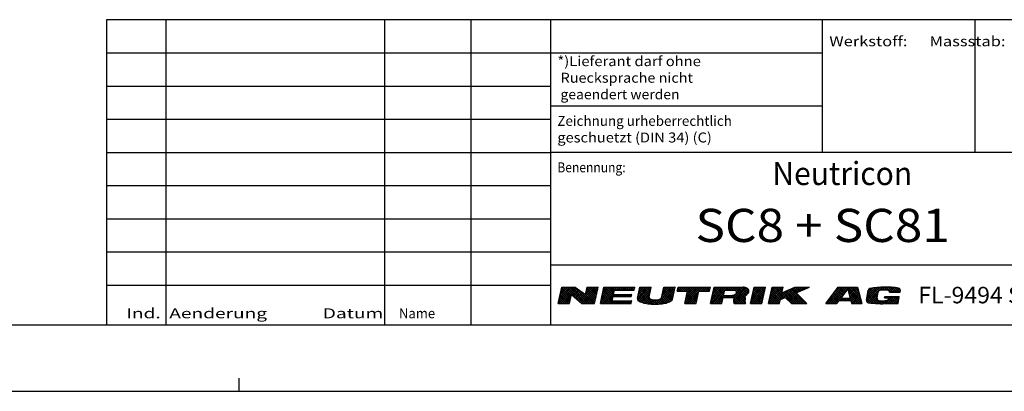
# Model space of a CAD drawing. Extents: x 0 to 420, y 0 to 297.
# Drawn here: x 197 to 345, y 0 to 56 of the extents above; entities that cross this region are included whole.
import ezdxf
from ezdxf.enums import TextEntityAlignment as Align

# ---------------------------------------------------------------- set-up
doc = ezdxf.new("R2010")
doc.units = 0
doc.header["$LTSCALE"] = 23.1
doc.layers.get('0').update_dxf_attribs({"linetype": 'CONTINUOUS'})
for name, color, linetype in [('035', 7, 'CONTINUOUS'), ('05', 7, 'CONTINUOUS'), ('RAHMEN', 7, 'CONTINUOUS')]:
    doc.layers.add(name, color=color, linetype=linetype)
doc.styles.get("Standard").update_dxf_attribs({"font": 'txt', "width": 0.8})

msp = doc.modelspace()

# ---------------------------------------------------------------- linework, layer by layer
at = {"color": 7, "linetype": 'CONTINUOUS'}
for p, q in [((230, 0), (230, 2)), ((0, 0), (420, 0)), ((0, 0), (420, 0))]:
    msp.add_line(p, q, dxfattribs=at)
at = {"layer": '035', "color": 3, "linetype": 'CONTINUOUS'}
for p, q in [((278.11, 13.21), (278.66, 15.69)), ((278.66, 15.69), (280.68, 15.69)), ((280.68, 15.69), (282.22, 14.61)), ((282.22, 14.61), (282.47, 15.69)), ((282.47, 15.69), (284.17, 15.69)), ((283.62, 13.21), (284.17, 15.69)), ((284.48, 13.21), (285.03, 15.69)), ((285.03, 15.69), (289.68, 15.69)), ((286.49, 14.6), (286.64, 15.25)), ((286.64, 15.25), (289.59, 15.25)), ((289.59, 15.25), (289.68, 15.69)), ((290.08, 13.97), (290.46, 15.69)), ((290.46, 15.69), (292.16, 15.69)), ((291.83, 14.18), (292.16, 15.69)), ((293.7, 14.1), (294.05, 15.69)), ((294.05, 15.69), (295.75, 15.69)), ((295.34, 13.85), (295.75, 15.69)), ((296.07, 15.07), (296.21, 15.69)), ((296.07, 15.07), (297.62, 15.07)), ((296.21, 15.69), (301.1, 15.69)), ((297.21, 13.21), (297.62, 15.07)), ((298.92, 13.21), (299.33, 15.07)), ((299.33, 15.07), (300.96, 15.07)), ((300.96, 15.07), (301.1, 15.69)), ((301.09, 13.21), (301.64, 15.69)), ((301.64, 15.69), (306, 15.69)), ((303.07, 14.43), (303.25, 15.25)), ((303.25, 15.25), (304.66, 15.25)), ((304.66, 15.25), (304.77, 15.23)), ((304.77, 15.23), (304.86, 15.19)), ((304.86, 15.19), (304.91, 15.11)), ((304.91, 15.11), (304.95, 15.02)), ((304.95, 14.92), (304.94, 14.78)), ((304.95, 15.02), (304.95, 14.92)), ((307.14, 13.21), (307.69, 15.69)), ((307.69, 15.69), (309.4, 15.69)), ((308.85, 13.21), (309.4, 15.69)), ((309.86, 13.21), (310.41, 15.69)), ((310.41, 15.69), (312.04, 15.69)), ((311.86, 14.85), (313.83, 15.69)), ((311.86, 14.85), (312.04, 15.69)), ((313.83, 15.69), (316, 15.69)), ((314, 14.84), (316, 15.69)), ((318.46, 13.21), (320.33, 15.69)), ((320.33, 15.69), (323.28, 15.69)), ((320.78, 14.06), (321.79, 15.41)), ((321.79, 15.41), (322.13, 14.06)), ((323.28, 15.69), (323.9, 13.21)), ((324.62, 13.72), (324.88, 15.24)), ((326.23, 14.05), (326.39, 14.96)), ((328.1, 14.96), (329.68, 14.96)), ((329.68, 14.96), (329.72, 15.19)), ((279.82, 13.21), (280.13, 14.61)), ((280.13, 14.61), (281.68, 13.21)), ((286.28, 13.65), (286.43, 14.31)), ((286.28, 13.65), (289.23, 13.65)), ((286.43, 14.31), (289.14, 14.31)), ((286.49, 14.6), (289.21, 14.6)), ((289.13, 13.21), (289.23, 13.65)), ((289.14, 14.31), (289.21, 14.6)), ((302.8, 13.21), (303, 14.14)), ((303, 14.14), (304.45, 14.14)), ((303.07, 14.43), (304.43, 14.43)), ((304.53, 14.44), (304.43, 14.43)), ((304.45, 14.14), (304.53, 14.12)), ((304.66, 14.51), (304.53, 14.44)), ((304.53, 14.12), (304.59, 14.09)), ((304.59, 14.09), (304.62, 14.04)), ((304.6, 13.41), (304.63, 13.86)), ((304.62, 14.04), (304.63, 13.97)), ((304.63, 13.97), (304.63, 13.86)), ((304.79, 14.59), (304.66, 14.51)), ((304.89, 14.7), (304.79, 14.59)), ((304.94, 14.78), (304.89, 14.7)), ((306.31, 13.47), (306.35, 14.05)), ((311.49, 13.21), (311.63, 13.83)), ((311.63, 13.83), (312.36, 14.14)), ((312.36, 14.14), (313.28, 13.21)), ((314, 14.84), (315.61, 13.21)), ((320.14, 13.21), (320.5, 13.69)), ((320.5, 13.69), (322.23, 13.69)), ((320.78, 14.06), (322.13, 14.06)), ((322.23, 13.69), (322.35, 13.21)), ((327.35, 14.08), (327.39, 14.3)), ((327.35, 14.08), (327.97, 14.08)), ((327.39, 14.3), (329.56, 14.3)), ((327.95, 13.97), (327.97, 14.08)), ((329.37, 13.21), (329.56, 14.3)), ((278.11, 13.21), (279.82, 13.21)), ((281.68, 13.21), (283.62, 13.21)), ((284.48, 13.21), (289.13, 13.21)), ((297.21, 13.21), (298.92, 13.21)), ((301.09, 13.21), (302.8, 13.21)), ((304.66, 13.21), (306.38, 13.21)), ((307.14, 13.21), (308.85, 13.21)), ((309.86, 13.21), (311.49, 13.21)), ((313.28, 13.21), (315.61, 13.21)), ((318.46, 13.21), (320.14, 13.21)), ((322.35, 13.21), (323.9, 13.21)), ((327.81, 13.21), (327.82, 13.24)), ((327.81, 13.21), (329.37, 13.21))]:
    msp.add_line(p, q, dxfattribs=at)
for centre, radius, start, end in [((305.99, 14.3), 1.4, 74.2118, 89.7604), ((306.12, 14.76), 0.913, 49.8061, 74.2118), ((305.99, 15.27), 0.913, 315.7883, 340.1939), ((306.42, 15.11), 0.456, 15, 49.8059), ((306.42, 15.11), 0.456, 340.1939, 14.9998), ((325.19, 15.19), 0.311, 99.8028, 170), ((327.47, 2), 13.7, 81.6599, 99.8028), ((326.69, 14.9), 0.311, 99.7818, 170), ((327.24, 11.7), 3.56, 80.2083, 99.7818), ((327.8, 14.9), 0.311, 11.4934, 80.2083), ((329.41, 15.24), 0.311, 350, 81.6599), ((290.36, 13.91), 0.284, 167.7945, 179.9993), ((290.36, 13.91), 0.284, 180.0001, 234.6229), ((291.47, 15.47), 2.2, 234.6229, 253.6105), ((292, 14.14), 0.178, 166.696, 180), ((292, 14.14), 0.178, 179.9998, 225.0423), ((292.36, 14.5), 0.686, 225.0424, 247.53), ((292.6, 15.08), 1.32, 247.5299, 260.2785), ((292.76, 16.02), 2.26, 260.2784, 270), ((292.76, 16.02), 2.26, 270, 279.7216), ((292.92, 15.08), 1.32, 279.7215, 292.4701), ((293.16, 14.5), 0.686, 292.47, 314.9576), ((293.52, 14.14), 0.178, 314.9573, 347.1339), ((293.96, 15.47), 2.2, 286.3895, 305.3771), ((295.07, 13.91), 0.284, 305.377, 347.7177), ((304.97, 13.41), 0.374, 180.772, 212.8819), ((305.31, 16.2), 2.08, 295.3416, 298.8637), ((305.88, 13.85), 0.57, 49.8058, 55.6064), ((306.06, 14.07), 0.285, 15.0004, 49.8063), ((306.7, 13.44), 0.388, 176, 216.8699), ((305.64, 15.6), 1.4, 298.8639, 315.7883), ((306.06, 14.07), 0.285, 355.6044, 14.9998), ((324.92, 13.67), 0.311, 170, 261.4615), ((326.53, 14), 0.311, 170, 261.5305), ((327.01, 17.21), 3.56, 261.5305, 281.1931), ((327.64, 14.02), 0.311, 281.1931, 350), ((292.21, 18.01), 4.85, 253.6104, 263.054), ((292.71, 22.09), 8.96, 263.054, 270), ((292.71, 22.09), 8.96, 270, 276.946), ((293.21, 18.01), 4.85, 276.946, 286.3896), ((326.91, 26.9), 13.7, 261.4615, 273.8118)]:
    msp.add_arc(centre, radius, start, end, dxfattribs=at)
at = {"layer": '05', "color": 2, "linetype": 'CONTINUOUS'}
for p, q in [((210, 56), (210, 10)), ((410, 56), (210, 56)), ((219, 10), (219, 56)), ((252, 10), (252, 56)), ((265, 10), (265, 56)), ((277, 10), (277, 56)), ((318, 36), (318, 56)), ((341, 36), (341, 56)), ((277, 51), (318, 51)), ((277, 43), (318, 43)), ((410, 36), (277, 36)), ((410, 19), (277, 19)), ((210, 16), (277, 16))]:
    msp.add_line(p, q, dxfattribs=at)
at = {"layer": '05', "color": 4, "linetype": 'CONTINUOUS'}
for p, q in [((210, 51), (277, 51)), ((210, 46), (277, 46)), ((210, 41), (277, 41)), ((210, 36), (277, 36)), ((210, 31), (277, 31)), ((210, 26), (277, 26)), ((210, 21), (277, 21)), ((315.91, 15.66), (315.95, 15.69)), ((315.59, 13.21), (315.6, 13.22))]:
    msp.add_line(p, q, dxfattribs=at)
at = {"layer": '05', "color": 7, "linetype": 'CONTINUOUS'}
for p, q in [((278.12, 13.26), (280.56, 15.69)), ((278.21, 13.66), (280.24, 15.69)), ((278.3, 14.07), (279.92, 15.69)), ((278.39, 14.48), (279.6, 15.69)), ((278.39, 13.21), (280.8, 15.61)), ((278.48, 14.89), (279.29, 15.69)), ((279.92, 13.68), (278.53, 15.08)), ((278.57, 15.3), (278.97, 15.69)), ((279.98, 13.94), (278.58, 15.34)), ((280.04, 14.2), (278.64, 15.6)), ((278.71, 13.21), (280.98, 15.48)), ((280.1, 14.46), (278.87, 15.69)), ((281.54, 13.33), (279.18, 15.69)), ((281.99, 13.21), (279.5, 15.69)), ((282.3, 13.21), (279.82, 15.69)), ((282.62, 13.21), (280.14, 15.69)), ((280.29, 14.46), (281.17, 15.35)), ((280.45, 14.31), (281.36, 15.22)), ((282.94, 13.21), (280.46, 15.69)), ((280.62, 14.16), (281.54, 15.09)), ((280.79, 14.01), (281.73, 14.95)), ((283.26, 13.21), (281, 15.47)), ((281.29, 13.56), (283.42, 15.69)), ((281.46, 13.41), (283.74, 15.69)), ((281.63, 13.26), (284.06, 15.69)), ((281.89, 13.21), (284.11, 15.43)), ((282.21, 13.21), (284.02, 15.02)), ((282.28, 14.87), (283.1, 15.69)), ((283.73, 13.69), (282.33, 15.09)), ((282.37, 15.28), (282.79, 15.69)), ((283.79, 13.95), (282.39, 15.35)), ((283.85, 14.21), (282.45, 15.61)), ((282.46, 15.69), (282.47, 15.69)), ((283.9, 14.47), (282.68, 15.69)), ((283.96, 14.73), (283, 15.69)), ((284.02, 14.99), (283.32, 15.69)), ((284.08, 15.26), (283.64, 15.69)), ((284.13, 15.52), (283.96, 15.69)), ((284.49, 13.26), (286.92, 15.69)), ((284.58, 13.67), (286.6, 15.69)), ((284.67, 14.07), (286.29, 15.69)), ((284.76, 14.48), (285.97, 15.69)), ((284.76, 13.21), (286.59, 15.04)), ((284.85, 14.89), (285.65, 15.69)), ((286.29, 13.68), (284.89, 15.08)), ((284.94, 15.3), (285.33, 15.69)), ((286.35, 13.94), (284.95, 15.34)), ((286.4, 14.2), (285.01, 15.6)), ((286.62, 14.31), (285.23, 15.69)), ((286.52, 14.72), (285.55, 15.69)), ((286.58, 14.98), (285.87, 15.69)), ((286.63, 15.24), (286.18, 15.69)), ((286.94, 15.25), (286.5, 15.69)), ((286.8, 15.25), (287.24, 15.69)), ((287.26, 15.25), (286.82, 15.69)), ((287.12, 15.25), (287.56, 15.69)), ((287.58, 15.25), (287.14, 15.69)), ((287.44, 15.25), (287.88, 15.69)), ((287.9, 15.25), (287.46, 15.69)), ((287.76, 15.25), (288.2, 15.69)), ((288.21, 15.25), (287.77, 15.69)), ((288.07, 15.25), (288.51, 15.69)), ((288.53, 15.25), (288.09, 15.69)), ((288.39, 15.25), (288.83, 15.69)), ((288.85, 15.25), (288.41, 15.69)), ((288.71, 15.25), (289.15, 15.69)), ((289.17, 15.25), (288.73, 15.69)), ((289.03, 15.25), (289.47, 15.69)), ((289.49, 15.25), (289.05, 15.69)), ((289.35, 15.25), (289.66, 15.56)), ((289.63, 15.43), (289.37, 15.69)), ((289.68, 15.69), (289.68, 15.69)), ((290.1, 13.78), (292.01, 15.69)), ((290.11, 14.11), (291.7, 15.69)), ((290.2, 14.52), (291.38, 15.69)), ((290.27, 13.63), (292.12, 15.48)), ((290.29, 14.92), (291.06, 15.69)), ((292.23, 13.14), (290.32, 15.06)), ((290.38, 15.33), (290.74, 15.69)), ((292.56, 13.13), (290.38, 15.32)), ((291.83, 14.18), (290.44, 15.58)), ((290.47, 13.51), (292.03, 15.07)), ((291.89, 14.44), (290.64, 15.69)), ((291.95, 14.7), (290.96, 15.69)), ((292, 14.97), (291.28, 15.69)), ((292.06, 15.23), (291.59, 15.69)), ((292.12, 15.49), (291.91, 15.69)), ((292.96, 13.13), (295.51, 15.69)), ((293.29, 13.15), (295.73, 15.59)), ((293.64, 13.18), (295.64, 15.18)), ((293.72, 14.22), (295.2, 15.69)), ((293.81, 14.63), (294.88, 15.69)), ((295.21, 13.66), (293.89, 14.98)), ((293.9, 15.04), (294.56, 15.69)), ((295.35, 13.85), (293.95, 15.24)), ((294, 15.45), (294.24, 15.69)), ((295.4, 14.11), (294.01, 15.51)), ((295.46, 14.37), (294.14, 15.69)), ((295.52, 14.63), (294.46, 15.69)), ((295.58, 14.89), (294.78, 15.69)), ((295.63, 15.15), (295.09, 15.69)), ((295.69, 15.41), (295.41, 15.69)), ((295.75, 15.67), (295.73, 15.69)), ((296.35, 15.07), (296.12, 15.3)), ((296.13, 15.35), (296.47, 15.69)), ((296.17, 15.07), (296.79, 15.69)), ((296.67, 15.07), (296.18, 15.56)), ((296.99, 15.07), (296.37, 15.69)), ((296.48, 15.07), (297.11, 15.69)), ((297.31, 15.07), (296.68, 15.69)), ((296.8, 15.07), (297.42, 15.69)), ((299.02, 13.68), (297, 15.69)), ((297.12, 15.07), (297.74, 15.69)), ((297.22, 13.26), (299.65, 15.69)), ((297.31, 13.67), (299.33, 15.69)), ((299.08, 13.94), (297.32, 15.69)), ((297.4, 14.08), (299.01, 15.69)), ((297.44, 15.07), (298.06, 15.69)), ((297.48, 13.21), (299.32, 15.05)), ((297.49, 14.49), (298.7, 15.69)), ((297.58, 14.9), (298.38, 15.69)), ((299.13, 14.2), (297.64, 15.69)), ((299.19, 14.46), (297.96, 15.69)), ((299.25, 14.72), (298.28, 15.69)), ((299.31, 14.98), (298.59, 15.69)), ((299.53, 15.07), (298.91, 15.69)), ((299.85, 15.07), (299.23, 15.69)), ((299.35, 15.07), (299.97, 15.69)), ((300.17, 15.07), (299.55, 15.69)), ((299.67, 15.07), (300.29, 15.69)), ((300.49, 15.07), (299.87, 15.69)), ((299.98, 15.07), (300.61, 15.69)), ((300.81, 15.07), (300.18, 15.69)), ((300.3, 15.07), (300.92, 15.69)), ((300.99, 15.21), (300.5, 15.69)), ((300.62, 15.07), (301.05, 15.51)), ((301.05, 15.47), (300.82, 15.69)), ((300.94, 15.07), (300.96, 15.1)), ((301.12, 13.34), (303.47, 15.69)), ((301.21, 13.75), (303.15, 15.69)), ((301.3, 14.16), (302.83, 15.69)), ((301.3, 13.21), (303.22, 15.13)), ((301.39, 14.57), (302.51, 15.69)), ((301.48, 14.98), (302.2, 15.69)), ((302.89, 13.63), (301.49, 15.02)), ((302.95, 13.89), (301.55, 15.28)), ((301.57, 15.39), (301.88, 15.69)), ((303.02, 14.14), (301.61, 15.54)), ((303.33, 14.14), (301.78, 15.69)), ((303.12, 14.67), (302.09, 15.69)), ((303.18, 14.93), (302.41, 15.69)), ((303.24, 15.19), (302.73, 15.69)), ((303.49, 15.25), (303.05, 15.69)), ((303.35, 15.25), (303.79, 15.69)), ((303.81, 15.25), (303.37, 15.69)), ((303.67, 15.25), (304.11, 15.69)), ((304.12, 15.25), (303.68, 15.69)), ((303.98, 15.25), (304.42, 15.69)), ((304.44, 15.25), (304, 15.69)), ((304.3, 15.25), (304.74, 15.69)), ((304.79, 15.22), (304.32, 15.69)), ((304.46, 14.13), (306.01, 15.69)), ((304.61, 13.65), (306.54, 15.58)), ((304.61, 13.33), (306.73, 15.45)), ((304.62, 15.25), (305.06, 15.69)), ((304.63, 13.99), (306.3, 15.66)), ((306.34, 13.99), (304.64, 15.69)), ((304.8, 13.21), (306.85, 15.26)), ((304.87, 15.18), (305.38, 15.69)), ((306.32, 13.69), (304.91, 15.1)), ((304.95, 14.94), (305.7, 15.69)), ((306.29, 14.36), (304.96, 15.69)), ((306.48, 14.49), (305.28, 15.69)), ((306.65, 14.64), (305.59, 15.69)), ((306.79, 14.82), (305.91, 15.69)), ((306.87, 15.05), (306.26, 15.67)), ((306.27, 14.35), (306.83, 14.92)), ((307.18, 13.35), (309.37, 15.55)), ((307.27, 13.76), (309.2, 15.69)), ((307.35, 13.21), (309.28, 15.14)), ((307.36, 14.17), (308.88, 15.69)), ((307.45, 14.58), (308.56, 15.69)), ((307.54, 14.99), (308.24, 15.69)), ((308.94, 13.62), (307.54, 15.02)), ((309, 13.88), (307.6, 15.28)), ((307.63, 15.4), (307.92, 15.69)), ((309.06, 14.14), (307.66, 15.54)), ((309.12, 14.4), (307.82, 15.69)), ((309.17, 14.66), (308.14, 15.69)), ((309.23, 14.92), (308.46, 15.69)), ((309.29, 15.18), (308.78, 15.69)), ((309.35, 15.44), (309.09, 15.69)), ((309.89, 13.21), (311.95, 15.26)), ((309.94, 13.57), (312.04, 15.67)), ((310.03, 13.98), (311.74, 15.69)), ((310.12, 14.39), (311.42, 15.69)), ((310.21, 14.8), (311.11, 15.69)), ((310.21, 13.21), (311.86, 14.85)), ((311.56, 13.54), (310.23, 14.88)), ((311.62, 13.8), (310.29, 15.14)), ((310.3, 15.21), (310.79, 15.69)), ((311.83, 13.91), (310.35, 15.4)), ((310.4, 15.62), (310.47, 15.69)), ((312.05, 14.01), (310.4, 15.66)), ((310.53, 13.21), (312.41, 15.09)), ((312.27, 14.1), (310.69, 15.69)), ((310.85, 13.21), (312.97, 15.33)), ((313.49, 13.21), (311, 15.69)), ((311.91, 15.1), (311.32, 15.69)), ((311.97, 15.36), (311.64, 15.69)), ((311.91, 13.95), (313.52, 15.56)), ((312.03, 15.62), (311.96, 15.69)), ((313.81, 13.21), (312.07, 14.94)), ((314.12, 13.21), (312.29, 15.04)), ((312.39, 14.11), (313.97, 15.69)), ((314.44, 13.21), (312.52, 15.13)), ((312.55, 13.95), (314.29, 15.69)), ((312.7, 13.79), (314.61, 15.69)), ((314.76, 13.21), (312.74, 15.23)), ((315.08, 13.21), (312.96, 15.32)), ((315.4, 13.21), (313.19, 15.42)), ((314.06, 14.87), (313.41, 15.51)), ((314.28, 14.96), (313.63, 15.61)), ((314.5, 15.06), (313.87, 15.69)), ((314.13, 14.89), (314.92, 15.69)), ((314.73, 15.15), (314.19, 15.69)), ((314.95, 15.25), (314.5, 15.69)), ((314.68, 15.13), (315.24, 15.69)), ((315.17, 15.34), (314.82, 15.69)), ((315.4, 15.44), (315.14, 15.69)), ((315.23, 15.37), (315.56, 15.69)), ((315.62, 15.53), (315.46, 15.69)), ((315.84, 15.63), (315.78, 15.69)), ((315.79, 15.6), (315.88, 15.69)), ((318.49, 13.21), (320.97, 15.69)), ((318.8, 13.21), (321.29, 15.69)), ((319.12, 13.21), (321.61, 15.69)), ((319.35, 14.39), (320.65, 15.69)), ((319.44, 13.21), (321.93, 15.69)), ((320.96, 13.69), (319.74, 14.91)), ((320.83, 14.13), (319.88, 15.09)), ((320.97, 14.32), (320.01, 15.27)), ((321.11, 14.5), (320.15, 15.46)), ((321.24, 14.68), (320.29, 15.64)), ((320.31, 15.67), (320.33, 15.69)), ((321.38, 14.86), (320.55, 15.69)), ((321.52, 15.04), (320.87, 15.69)), ((321.65, 15.23), (321.18, 15.69)), ((321.79, 15.41), (321.5, 15.69)), ((323.88, 13.32), (321.8, 15.4)), ((323.77, 13.75), (321.82, 15.69)), ((321.83, 15.28), (322.24, 15.69)), ((321.83, 13.69), (323.39, 15.25)), ((321.89, 15.02), (322.56, 15.69)), ((323.67, 13.21), (321.9, 14.97)), ((321.96, 14.77), (322.88, 15.69)), ((322.02, 14.52), (323.2, 15.69)), ((322.08, 14.26), (323.33, 15.51)), ((323.66, 14.17), (322.14, 15.69)), ((322.15, 13.69), (323.46, 15)), ((323.56, 14.59), (322.46, 15.69)), ((323.45, 15.02), (322.78, 15.69)), ((323.35, 15.44), (323.09, 15.69)), ((324.62, 13.61), (326.68, 15.67)), ((324.66, 13.97), (326.33, 15.65)), ((324.73, 14.36), (325.98, 15.61)), ((324.74, 13.42), (327.01, 15.69)), ((324.8, 14.75), (325.62, 15.57)), ((326.53, 13.21), (324.83, 14.92)), ((324.86, 15.13), (325.24, 15.51)), ((326.85, 13.21), (324.87, 15.19)), ((326.24, 14.14), (324.97, 15.41)), ((326.29, 14.41), (325.19, 15.5)), ((326.34, 14.68), (325.47, 15.55)), ((326.38, 14.95), (325.75, 15.59)), ((326.5, 15.15), (326.03, 15.62)), ((326.75, 15.22), (326.32, 15.65)), ((327.03, 15.25), (326.62, 15.67)), ((326.88, 15.24), (327.33, 15.69)), ((327.35, 15.26), (326.92, 15.68)), ((327.22, 15.26), (327.65, 15.69)), ((327.69, 15.23), (327.23, 15.69)), ((327.53, 15.25), (327.96, 15.69)), ((328.28, 14.96), (327.55, 15.69)), ((327.81, 15.21), (328.27, 15.67)), ((328.6, 14.96), (327.87, 15.69)), ((328.03, 15.11), (328.56, 15.65)), ((328.92, 14.96), (328.2, 15.67)), ((328.2, 14.96), (328.86, 15.62)), ((328.51, 14.96), (329.14, 15.59)), ((329.23, 14.96), (328.55, 15.65)), ((328.83, 14.96), (329.42, 15.55)), ((329.55, 14.96), (328.9, 15.62)), ((329.15, 14.96), (329.64, 15.45)), ((329.71, 15.13), (329.26, 15.58)), ((329.47, 14.96), (329.72, 15.21)), ((278.49, 13.21), (278.18, 13.52)), ((278.8, 13.21), (278.24, 13.78)), ((279.12, 13.21), (278.29, 14.04)), ((279.44, 13.21), (278.35, 14.3)), ((279.76, 13.21), (278.41, 14.56)), ((279.87, 13.42), (278.47, 14.82)), ((279.03, 13.21), (280.04, 14.22)), ((279.35, 13.21), (279.95, 13.81)), ((279.67, 13.21), (279.86, 13.41)), ((280.96, 13.86), (281.92, 14.82)), ((281.12, 13.71), (282.1, 14.69)), ((283.58, 13.21), (282.07, 14.71)), ((283.67, 13.43), (282.27, 14.83)), ((282.53, 13.21), (283.93, 14.61)), ((282.85, 13.21), (283.84, 14.2)), ((283.17, 13.21), (283.75, 13.8)), ((283.48, 13.21), (283.66, 13.39)), ((284.85, 13.21), (284.54, 13.51)), ((285.17, 13.21), (284.6, 13.78)), ((285.49, 13.21), (284.66, 14.04)), ((285.8, 13.21), (284.72, 14.3)), ((286.12, 13.21), (284.78, 14.56)), ((286.44, 13.21), (284.83, 14.82)), ((285.08, 13.21), (286.5, 14.63)), ((285.39, 13.21), (286.41, 14.22)), ((285.71, 13.21), (286.32, 13.82)), ((286.03, 13.21), (286.47, 13.65)), ((286.76, 13.21), (286.32, 13.65)), ((286.35, 13.21), (286.79, 13.65)), ((286.49, 14.31), (286.78, 14.6)), ((286.93, 14.31), (286.64, 14.6)), ((287.08, 13.21), (286.64, 13.65)), ((286.67, 13.21), (287.11, 13.65)), ((286.81, 14.31), (287.1, 14.6)), ((287.25, 14.31), (286.96, 14.6)), ((287.4, 13.21), (286.96, 13.65)), ((286.98, 13.21), (287.42, 13.65)), ((287.13, 14.31), (287.42, 14.6)), ((287.71, 13.21), (287.27, 13.65)), ((287.57, 14.31), (287.28, 14.6)), ((287.3, 13.21), (287.74, 13.65)), ((287.45, 14.31), (287.74, 14.6)), ((288.03, 13.21), (287.59, 13.65)), ((287.89, 14.31), (287.6, 14.6)), ((287.62, 13.21), (288.06, 13.65)), ((287.76, 14.31), (288.05, 14.6)), ((288.35, 13.21), (287.91, 13.65)), ((288.21, 14.31), (287.92, 14.6)), ((287.94, 13.21), (288.38, 13.65)), ((288.08, 14.31), (288.37, 14.6)), ((288.67, 13.21), (288.23, 13.65)), ((288.53, 14.31), (288.24, 14.6)), ((288.26, 13.21), (288.7, 13.65)), ((288.4, 14.31), (288.69, 14.6)), ((288.84, 14.31), (288.55, 14.6)), ((288.99, 13.21), (288.55, 13.65)), ((288.58, 13.21), (289.02, 13.65)), ((288.72, 14.31), (289.01, 14.6)), ((289.16, 13.35), (288.86, 13.65)), ((289.15, 14.32), (288.87, 14.6)), ((288.89, 13.21), (289.2, 13.52)), ((289.04, 14.31), (289.18, 14.45)), ((289.22, 13.61), (289.18, 13.65)), ((289.21, 14.58), (289.19, 14.6)), ((290.7, 13.41), (290.09, 14.02)), ((291.14, 13.28), (290.15, 14.28)), ((291.53, 13.21), (290.2, 14.54)), ((291.89, 13.17), (290.26, 14.8)), ((290.69, 13.41), (291.94, 14.66)), ((290.93, 13.33), (291.84, 14.25)), ((291.18, 13.27), (291.9, 13.99)), ((291.45, 13.22), (292.1, 13.87)), ((291.73, 13.18), (292.34, 13.79)), ((292.02, 13.16), (292.62, 13.76)), ((292.88, 13.13), (292.18, 13.84)), ((292.32, 13.14), (292.94, 13.76)), ((293.19, 13.14), (292.57, 13.76)), ((292.63, 13.13), (293.34, 13.83)), ((293.49, 13.16), (292.89, 13.76)), ((293.77, 13.19), (293.18, 13.79)), ((294.05, 13.24), (293.42, 13.86)), ((294.32, 13.29), (293.62, 13.99)), ((294.57, 13.36), (293.72, 14.2)), ((294.8, 13.44), (293.78, 14.46)), ((295.02, 13.54), (293.84, 14.72)), ((294, 13.23), (295.55, 14.77)), ((294.41, 13.31), (295.46, 14.37)), ((294.89, 13.48), (295.37, 13.96)), ((297.58, 13.21), (297.27, 13.51)), ((297.9, 13.21), (297.33, 13.77)), ((298.21, 13.21), (297.39, 14.03)), ((298.53, 13.21), (297.45, 14.29)), ((298.85, 13.21), (297.51, 14.55)), ((298.96, 13.42), (297.56, 14.81)), ((297.8, 13.21), (299.23, 14.64)), ((298.12, 13.21), (299.14, 14.23)), ((298.44, 13.21), (299.05, 13.82)), ((298.76, 13.21), (298.96, 13.41)), ((301.4, 13.21), (301.14, 13.46)), ((301.71, 13.21), (301.2, 13.72)), ((302.03, 13.21), (301.26, 13.98)), ((302.35, 13.21), (301.32, 14.24)), ((302.67, 13.21), (301.38, 14.5)), ((302.83, 13.36), (301.43, 14.76)), ((301.62, 13.21), (303.13, 14.72)), ((301.94, 13.21), (303.16, 14.43)), ((302.26, 13.21), (302.95, 13.9)), ((302.58, 13.21), (302.86, 13.49)), ((303.18, 14.14), (303.47, 14.43)), ((303.65, 14.14), (303.36, 14.43)), ((303.5, 14.14), (303.79, 14.43)), ((303.97, 14.14), (303.68, 14.43)), ((303.82, 14.14), (304.11, 14.43)), ((304.29, 14.14), (304, 14.43)), ((304.14, 14.14), (304.43, 14.43)), ((305.53, 13.21), (304.32, 14.43)), ((305.85, 13.21), (304.59, 14.47)), ((304.9, 13.21), (304.6, 13.5)), ((305.21, 13.21), (304.62, 13.8)), ((306.17, 13.21), (304.79, 14.59)), ((306.31, 13.38), (304.93, 14.77)), ((305.12, 13.21), (306.22, 14.31)), ((305.44, 13.21), (306.35, 14.11)), ((305.76, 13.21), (306.33, 13.78)), ((306.08, 13.21), (306.31, 13.44)), ((307.44, 13.21), (307.2, 13.45)), ((307.76, 13.21), (307.26, 13.71)), ((308.08, 13.21), (307.31, 13.97)), ((308.4, 13.21), (307.37, 14.23)), ((308.71, 13.21), (307.43, 14.49)), ((308.88, 13.36), (307.49, 14.76)), ((307.67, 13.21), (309.19, 14.73)), ((307.99, 13.21), (309.1, 14.32)), ((308.3, 13.21), (309.01, 13.91)), ((308.62, 13.21), (308.92, 13.5)), ((310.31, 13.21), (309.94, 13.57)), ((310.62, 13.21), (310, 13.83)), ((310.94, 13.21), (310.06, 14.09)), ((311.26, 13.21), (310.11, 14.35)), ((311.51, 13.28), (310.17, 14.61)), ((311.17, 13.21), (311.58, 13.62)), ((312.86, 13.63), (314.03, 14.8)), ((313.02, 13.47), (314.19, 14.64)), ((313.18, 13.31), (314.35, 14.48)), ((313.39, 13.21), (314.51, 14.32)), ((313.71, 13.21), (314.67, 14.16)), ((314.03, 13.21), (314.82, 14)), ((314.35, 13.21), (314.98, 13.84)), ((314.67, 13.21), (315.14, 13.68)), ((314.99, 13.21), (315.3, 13.52)), ((318.9, 13.21), (318.65, 13.46)), ((319.22, 13.21), (318.79, 13.64)), ((319.53, 13.21), (318.92, 13.82)), ((319.85, 13.21), (319.06, 14)), ((320.15, 13.23), (319.2, 14.18)), ((320.29, 13.41), (319.33, 14.37)), ((320.43, 13.59), (319.47, 14.55)), ((320.64, 13.69), (319.6, 14.73)), ((319.76, 13.21), (321.28, 14.73)), ((320.08, 13.21), (320.33, 13.46)), ((320.56, 13.69), (320.93, 14.06)), ((320.88, 13.69), (321.25, 14.06)), ((321.28, 13.69), (320.91, 14.06)), ((321.19, 13.69), (321.57, 14.06)), ((321.6, 13.69), (321.23, 14.06)), ((321.51, 13.69), (321.88, 14.06)), ((321.92, 13.69), (321.54, 14.06)), ((322.72, 13.21), (321.86, 14.06)), ((323.35, 13.21), (322.01, 14.55)), ((323.03, 13.21), (322.12, 14.13)), ((322.27, 13.5), (323.52, 14.74)), ((322.34, 13.24), (323.58, 14.49)), ((322.62, 13.21), (323.65, 14.23)), ((322.94, 13.21), (323.71, 13.98)), ((323.26, 13.21), (323.77, 13.72)), ((323.58, 13.21), (323.84, 13.47)), ((325.15, 13.32), (324.64, 13.83)), ((324.73, 13.42), (324.67, 13.48)), ((325.51, 13.28), (324.68, 14.11)), ((325.86, 13.25), (324.73, 14.38)), ((326.2, 13.23), (324.78, 14.65)), ((324.98, 13.34), (326.34, 14.7)), ((325.27, 13.31), (326.27, 14.31)), ((325.55, 13.27), (326.23, 13.95)), ((325.84, 13.25), (326.34, 13.75)), ((326.14, 13.23), (326.59, 13.67)), ((326.45, 13.21), (326.88, 13.65)), ((327.17, 13.21), (326.72, 13.66)), ((326.76, 13.21), (327.2, 13.65)), ((327.48, 13.22), (327.05, 13.65)), ((327.08, 13.21), (327.56, 13.69)), ((327.35, 14.12), (327.53, 14.3)), ((327.78, 13.23), (327.35, 13.67)), ((327.57, 14.08), (327.38, 14.27)), ((327.4, 13.22), (328.49, 14.3)), ((327.63, 14.08), (327.85, 14.3)), ((328.12, 13.21), (327.63, 13.7)), ((327.89, 14.08), (327.67, 14.3)), ((327.74, 13.23), (328.81, 14.3)), ((328.44, 13.21), (327.86, 13.8)), ((327.95, 14.08), (328.17, 14.3)), ((328.76, 13.21), (327.96, 14.01)), ((329.08, 13.21), (327.99, 14.3)), ((328.03, 13.21), (329.12, 14.3)), ((329.37, 13.23), (328.3, 14.3)), ((328.35, 13.21), (329.44, 14.3)), ((329.42, 13.51), (328.62, 14.3)), ((328.67, 13.21), (329.52, 14.06)), ((329.47, 13.78), (328.94, 14.3)), ((328.99, 13.21), (329.45, 13.67)), ((329.51, 14.05), (329.26, 14.3)), ((278.17, 13.21), (278.12, 13.26)), ((284.53, 13.21), (284.49, 13.25)), ((297.26, 13.21), (297.22, 13.25)), ((309.99, 13.21), (309.88, 13.31)), ((311.49, 13.21), (311.49, 13.22)), ((315.3, 13.21), (315.46, 13.36)), ((318.58, 13.21), (318.51, 13.27)), ((322.4, 13.21), (322.33, 13.28)), ((323.9, 13.21), (323.9, 13.22)), ((329.3, 13.21), (329.38, 13.28))]:
    msp.add_line(p, q, dxfattribs=at)
at = {"layer": 'RAHMEN', "color": 2, "linetype": 'CONTINUOUS'}
msp.add_line((10, 10), (410, 10), dxfattribs=at)

# ---------------------------------------------------------------- texts
at = {"layer": '035', "color": 4, "linetype": 'CONTINUOUS', "oblique": 15}
msp.add_text('FL-9494 SCHAAN', height=2.4848, dxfattribs=at).set_placement((332.42, 13.26), (359.52, 13.26), align=Align.FIT)
at = {"layer": '05', "color": 4, "linetype": 'CONTINUOUS', "oblique": 15}
for s, p, p2 in [('Werkstoff:      Massstab:', (319, 52), (345.57, 52)), ('*)Lieferant darf ohne ', (278, 49), (300.14, 49)), (' Ruecksprache nicht ', (278, 46.5), (298.93, 46.5)), (' geaendert werden', (278, 44), (296.43, 44)), ('Zeichnung urheberrechtlich', (278, 40), (304.32, 40)), ('geschuetzt (DIN 34) (C)', (278, 37.5), (301.29, 37.5)), ('Benennung:', (278, 33), (288.29, 33)), ('Ind.  Aenderung             Datum   ', (213, 11), (253.68, 11)), (' Name', (253.68, 11), (259.57, 11))]:
    msp.add_text(s, height=1.5, dxfattribs=at).set_placement(p, p2, align=Align.FIT)
at = {"layer": '05', "color": 3, "linetype": 'CONTINUOUS', "oblique": 15}
msp.add_text('Neutricon', height=3.5, dxfattribs=at).set_placement((310.42, 31.08), (331.5, 31.08), align=Align.FIT)
at = {"layer": '05', "color": 2, "linetype": 'CONTINUOUS', "oblique": 15}
msp.add_text('SC8 + SC81', height=5, dxfattribs=at).set_placement((298.83, 22.5), (337.17, 22.5), align=Align.FIT)

doc.saveas('drawing.dxf')
